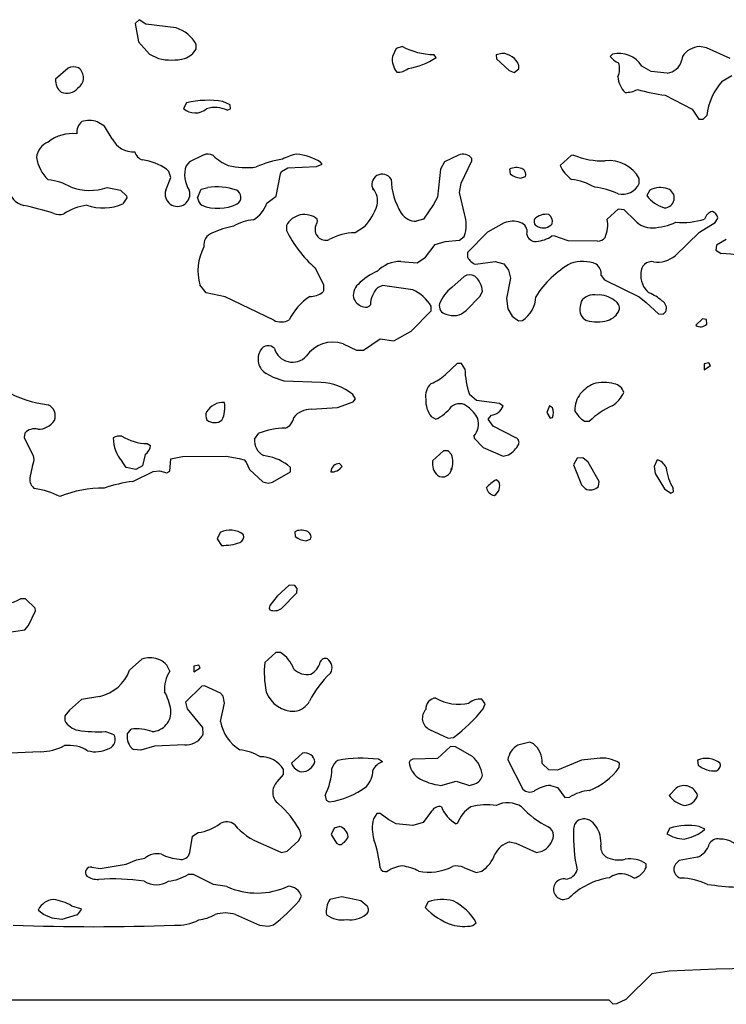
# Model space of a CAD drawing. Extents: x -6.3 to 7.4, y -0.7 to 5.3.
# Drawn here: x 6.3 to 6.8, y 0.2 to 0.9 of the extents above; entities that cross this region are included whole.
import ezdxf

# ---------------------------------------------------------------- set-up
doc = ezdxf.new("R2010")
doc.units = 0
doc.header["$MEASUREMENT"] = 0
doc.linetypes.add('solid', pattern=[0])
doc.layers.add('1', color=1, linetype='solid')

msp = doc.modelspace()

# ---------------------------------------------------------------- linework, layer by layer
at = {"layer": '1', "color": 7, "linetype": 'solid'}
for p, q in [((6.39717, 0.89012), (6.39409, 0.88724)), ((6.39409, 0.88724), (6.39677, 0.87354)), ((6.40213, 0.88689), (6.39717, 0.89012)), ((6.42476, 0.88402), (6.40213, 0.88689)), ((6.39677, 0.87354), (6.4048, 0.86453)), ((6.43965, 0.86831), (6.43965, 0.87189)), ((6.58862, 0.86866), (6.58575, 0.8626)), ((6.59323, 0.87008), (6.58862, 0.86866)), ((6.81973, 0.86921), (6.81453, 0.87008)), ((6.83748, 0.86134), (6.81973, 0.86921)), ((6.4048, 0.86453), (6.41169, 0.86118)), ((6.61831, 0.86209), (6.61661, 0.86413)), ((6.6674, 0.86504), (6.66303, 0.86386)), ((6.66303, 0.86386), (6.66339, 0.86098)), ((6.66339, 0.86098), (6.67268, 0.8524)), ((6.74965, 0.86449), (6.74803, 0.8626)), ((6.80181, 0.8626), (6.80118, 0.85949)), ((6.34417, 0.85402), (6.33496, 0.84583)), ((6.67268, 0.8524), (6.67654, 0.85083)), ((6.67654, 0.85083), (6.67984, 0.85346)), ((6.67984, 0.85346), (6.68, 0.8561)), ((6.77854, 0.85154), (6.77165, 0.85563)), ((6.79051, 0.85035), (6.77854, 0.85154)), ((6.8315, 0.84437), (6.83854, 0.84866)), ((6.35146, 0.83922), (6.35146, 0.83937)), ((6.46484, 0.82669), (6.45957, 0.82921)), ((6.78902, 0.83386), (6.80913, 0.82346)), ((6.43248, 0.82831), (6.43008, 0.82394)), ((6.46283, 0.82276), (6.46508, 0.82374)), ((6.46508, 0.82374), (6.46484, 0.82669)), ((6.80913, 0.82346), (6.81413, 0.81598)), ((6.37146, 0.81083), (6.36598, 0.81402)), ((6.81413, 0.81598), (6.81736, 0.81598)), ((6.81736, 0.81598), (6.81988, 0.81874)), ((6.37713, 0.80138), (6.37146, 0.81083)), ((6.44496, 0.78929), (6.43461, 0.78421)), ((6.635, 0.78929), (6.62465, 0.78421)), ((6.63701, 0.76835), (6.64504, 0.78504)), ((6.64504, 0.78504), (6.64484, 0.78669)), ((6.71894, 0.78902), (6.71075, 0.78154)), ((6.72075, 0.78929), (6.71894, 0.78902)), ((6.41925, 0.77713), (6.41764, 0.77874)), ((6.42071, 0.7726), (6.41925, 0.77713)), ((6.43461, 0.78421), (6.43209, 0.78138)), ((6.50323, 0.77697), (6.50791, 0.77984)), ((6.50791, 0.77984), (6.52933, 0.78071)), ((6.52933, 0.78071), (6.53343, 0.7826)), ((6.53343, 0.7826), (6.53224, 0.78413)), ((6.62161, 0.77894), (6.61929, 0.75787)), ((6.62465, 0.78421), (6.62161, 0.77894)), ((6.67303, 0.77882), (6.6735, 0.77528)), ((6.41697, 0.76311), (6.42071, 0.7726)), ((6.49933, 0.75878), (6.50232, 0.77539)), ((6.50232, 0.77539), (6.50323, 0.77697)), ((6.6813, 0.77205), (6.68484, 0.77346)), ((6.76969, 0.76827), (6.76969, 0.77189)), ((6.37323, 0.76508), (6.38335, 0.76323)), ((6.38335, 0.76323), (6.38764, 0.75909)), ((6.44071, 0.7576), (6.44343, 0.7639)), ((6.44343, 0.7639), (6.44823, 0.76508)), ((6.57154, 0.76345), (6.57154, 0.76433)), ((6.63575, 0.76134), (6.63701, 0.76835)), ((6.77752, 0.76331), (6.77524, 0.75913)), ((6.38799, 0.7576), (6.38504, 0.75295)), ((6.38764, 0.75909), (6.38799, 0.7576)), ((6.49232, 0.75346), (6.49933, 0.75878)), ((6.61929, 0.75787), (6.61638, 0.7524)), ((6.63949, 0.74555), (6.63575, 0.76134)), ((6.61638, 0.7524), (6.60886, 0.74169)), ((6.75394, 0.74902), (6.74575, 0.74154)), ((6.75839, 0.74846), (6.75394, 0.74902)), ((6.76665, 0.74063), (6.75839, 0.74846)), ((6.60886, 0.74169), (6.60358, 0.74008)), ((6.82622, 0.73909), (6.82795, 0.74185)), ((6.82795, 0.74185), (6.82811, 0.7426)), ((6.50681, 0.73689), (6.50697, 0.73311)), ((6.565, 0.73583), (6.55795, 0.7315)), ((6.66902, 0.73882), (6.65661, 0.73201)), ((6.70488, 0.7382), (6.70488, 0.73846)), ((6.81445, 0.73189), (6.82622, 0.73909)), ((6.62516, 0.72496), (6.63587, 0.72598)), ((6.63587, 0.72598), (6.63929, 0.72878)), ((6.65661, 0.73201), (6.64181, 0.71689)), ((6.70685, 0.72898), (6.70465, 0.72917)), ((6.71681, 0.72551), (6.70685, 0.72898)), ((6.79638, 0.71441), (6.81445, 0.73189)), ((6.83449, 0.7265), (6.82713, 0.72236)), ((6.61047, 0.71335), (6.61764, 0.72268)), ((6.61764, 0.72268), (6.62516, 0.72496)), ((6.73854, 0.72524), (6.71681, 0.72551)), ((6.82713, 0.72236), (6.82665, 0.71846)), ((6.82665, 0.71846), (6.83067, 0.71594)), ((6.60429, 0.70917), (6.61047, 0.71335)), ((6.64181, 0.71689), (6.64181, 0.71327)), ((6.52819, 0.70535), (6.53449, 0.69272)), ((6.59197, 0.71008), (6.60429, 0.70917)), ((6.64764, 0.70799), (6.66236, 0.71008)), ((6.66236, 0.71008), (6.66886, 0.70846)), ((6.66886, 0.70846), (6.67224, 0.70374)), ((6.63921, 0.69902), (6.63, 0.69083)), ((6.67378, 0.69756), (6.67075, 0.68256)), ((6.67224, 0.70374), (6.67378, 0.69756)), ((6.7413, 0.69961), (6.74382, 0.69642)), ((6.44709, 0.68669), (6.44232, 0.69268)), ((6.53449, 0.69272), (6.53441, 0.68827)), ((6.57843, 0.69224), (6.57472, 0.69055)), ((6.60102, 0.68902), (6.57843, 0.69224)), ((6.74382, 0.69642), (6.76949, 0.68366)), ((6.46118, 0.68382), (6.44709, 0.68669)), ((6.49744, 0.66634), (6.46118, 0.68382)), ((6.53441, 0.68827), (6.53386, 0.6872)), ((6.64067, 0.67362), (6.65102, 0.6839)), ((6.65102, 0.6839), (6.65291, 0.68776)), ((6.67075, 0.68256), (6.67181, 0.6748)), ((6.76949, 0.68366), (6.77484, 0.67953)), ((6.61469, 0.67327), (6.61469, 0.67689)), ((6.67181, 0.6748), (6.675, 0.66933)), ((6.7263, 0.68032), (6.72575, 0.67654)), ((6.77484, 0.67953), (6.78394, 0.67114)), ((6.59988, 0.65815), (6.61469, 0.67327)), ((6.675, 0.66933), (6.67972, 0.66602)), ((6.78394, 0.67114), (6.78736, 0.67094)), ((6.78736, 0.67094), (6.78941, 0.6728)), ((6.81665, 0.66744), (6.81181, 0.66256)), ((6.8198, 0.66689), (6.81665, 0.66744)), ((6.67972, 0.66602), (6.68256, 0.66614)), ((6.81988, 0.66346), (6.8198, 0.66689)), ((6.56429, 0.64417), (6.57661, 0.65256)), ((6.57661, 0.65256), (6.58681, 0.65098)), ((6.58681, 0.65098), (6.59988, 0.65815)), ((6.54902, 0.64882), (6.55902, 0.64409)), ((6.55902, 0.64409), (6.56429, 0.64417)), ((6.63394, 0.63402), (6.625, 0.62579)), ((6.63736, 0.63417), (6.63394, 0.63402)), ((6.63984, 0.6302), (6.63736, 0.63417)), ((6.82154, 0.63461), (6.81803, 0.63382)), ((6.81803, 0.63382), (6.81803, 0.62949)), ((6.81803, 0.62949), (6.82276, 0.63256)), ((6.82276, 0.63256), (6.82154, 0.63461)), ((6.49721, 0.62382), (6.49181, 0.62669)), ((6.50524, 0.62087), (6.49721, 0.62382)), ((6.53272, 0.62008), (6.50524, 0.62087)), ((6.55827, 0.60776), (6.55622, 0.61106)), ((6.64835, 0.60669), (6.64331, 0.61098)), ((6.5252, 0.60008), (6.54496, 0.6013)), ((6.54496, 0.6013), (6.55657, 0.60571)), ((6.55657, 0.60571), (6.55827, 0.60776)), ((6.66559, 0.60445), (6.64835, 0.60669)), ((6.66827, 0.6024), (6.66559, 0.60445)), ((6.70276, 0.60256), (6.70075, 0.59756)), ((6.70512, 0.60118), (6.70276, 0.60256)), ((6.61476, 0.59461), (6.61823, 0.59272)), ((6.65721, 0.59256), (6.65949, 0.59555)), ((6.70075, 0.59756), (6.70323, 0.59335)), ((6.70323, 0.59335), (6.70512, 0.59398)), ((6.66094, 0.58756), (6.65721, 0.59256)), ((6.67768, 0.57874), (6.66094, 0.58756)), ((6.72894, 0.59114), (6.73256, 0.59114)), ((6.31205, 0.58232), (6.31158, 0.57894)), ((6.48307, 0.57791), (6.48638, 0.58224)), ((6.64654, 0.58004), (6.64681, 0.57827)), ((6.31158, 0.57894), (6.31823, 0.56539)), ((6.40323, 0.57445), (6.40567, 0.57307)), ((6.64681, 0.57827), (6.65346, 0.57169)), ((6.31823, 0.56539), (6.31874, 0.56256)), ((6.40161, 0.56642), (6.39953, 0.55783)), ((6.42071, 0.56319), (6.42953, 0.56492)), ((6.42953, 0.56492), (6.46197, 0.56508)), ((6.46197, 0.56508), (6.47169, 0.5635)), ((6.62394, 0.56902), (6.61575, 0.56154)), ((6.62736, 0.56917), (6.62394, 0.56902)), ((6.62984, 0.56642), (6.62736, 0.56917)), ((6.65346, 0.57169), (6.66823, 0.56508)), ((6.66823, 0.56508), (6.67228, 0.56614)), ((6.3876, 0.55669), (6.38445, 0.56114)), ((6.39953, 0.55783), (6.39472, 0.5552)), ((6.42008, 0.55398), (6.42071, 0.56319)), ((6.47169, 0.5635), (6.47532, 0.56232)), ((6.47532, 0.56232), (6.47677, 0.56075)), ((6.47677, 0.56075), (6.47925, 0.55532)), ((6.50984, 0.55669), (6.50768, 0.55874)), ((6.54827, 0.55736), (6.54646, 0.55961)), ((6.72346, 0.56366), (6.72075, 0.55858)), ((6.72075, 0.55858), (6.72661, 0.5437)), ((6.72756, 0.56398), (6.72346, 0.56366)), ((6.7315, 0.56079), (6.72756, 0.56398)), ((6.73988, 0.54618), (6.7315, 0.56079)), ((6.78287, 0.56244), (6.78075, 0.55756)), ((6.78075, 0.55756), (6.78158, 0.55217)), ((6.39472, 0.5552), (6.3876, 0.55669)), ((6.39244, 0.5463), (6.40768, 0.55382)), ((6.40768, 0.55382), (6.41224, 0.55433)), ((6.41224, 0.55433), (6.41783, 0.55272)), ((6.41783, 0.55272), (6.42008, 0.55398)), ((6.47925, 0.55532), (6.48917, 0.54614)), ((6.4965, 0.54587), (6.50984, 0.55346)), ((6.50984, 0.55346), (6.50984, 0.55669)), ((6.62978, 0.55623), (6.62984, 0.55496)), ((6.78158, 0.55217), (6.7885, 0.54083)), ((6.48917, 0.54614), (6.49323, 0.54508)), ((6.49323, 0.54508), (6.4965, 0.54587)), ((6.66512, 0.54614), (6.66307, 0.5476)), ((6.72661, 0.5437), (6.72941, 0.54094)), ((6.73941, 0.5428), (6.73988, 0.54618)), ((6.73941, 0.54262), (6.73941, 0.5428)), ((6.7885, 0.54083), (6.79307, 0.53752)), ((6.79307, 0.53752), (6.79512, 0.5387)), ((6.79512, 0.5387), (6.79492, 0.54122)), ((6.45748, 0.50831), (6.45532, 0.50366)), ((6.51299, 0.50882), (6.51346, 0.50524)), ((6.45532, 0.50366), (6.45858, 0.4987)), ((6.52126, 0.50201), (6.52484, 0.50343)), ((6.50894, 0.46898), (6.5, 0.46079)), ((6.50323, 0.45177), (6.51465, 0.46327)), ((6.51299, 0.46874), (6.50894, 0.46898)), ((6.51484, 0.46665), (6.51299, 0.46874)), ((6.51465, 0.46327), (6.51484, 0.46665)), ((6.31252, 0.45898), (6.30874, 0.45882)), ((6.31965, 0.45185), (6.31252, 0.45898)), ((6.5, 0.46079), (6.49445, 0.45398)), ((6.3148, 0.43894), (6.31992, 0.45008)), ((6.31992, 0.45008), (6.31965, 0.45185)), ((6.49445, 0.45398), (6.49406, 0.45193)), ((6.49406, 0.45193), (6.49461, 0.45067)), ((6.29866, 0.43378), (6.31205, 0.43594)), ((6.31205, 0.43594), (6.3148, 0.43894)), ((6.49894, 0.41898), (6.49071, 0.4115)), ((6.50252, 0.41898), (6.49894, 0.41898)), ((6.39917, 0.41398), (6.38996, 0.40579)), ((6.4415, 0.40961), (6.43799, 0.40878)), ((6.43799, 0.40878), (6.43799, 0.40449)), ((6.43799, 0.40449), (6.44272, 0.40756)), ((6.44272, 0.40756), (6.4415, 0.40961)), ((6.44394, 0.39398), (6.43177, 0.38185)), ((6.44571, 0.39425), (6.44394, 0.39398)), ((6.45768, 0.3887), (6.44571, 0.39425)), ((6.45984, 0.38642), (6.45768, 0.3887)), ((6.35417, 0.38398), (6.34516, 0.37594)), ((6.36776, 0.3863), (6.35417, 0.38398)), ((6.43177, 0.38185), (6.43303, 0.37701)), ((6.45772, 0.36756), (6.46071, 0.3813)), ((6.46071, 0.3813), (6.45984, 0.38642)), ((6.61823, 0.38498), (6.61823, 0.38504)), ((6.655, 0.38083), (6.65236, 0.38417)), ((6.34516, 0.37594), (6.34177, 0.37185)), ((6.43303, 0.37701), (6.44429, 0.36323)), ((6.65343, 0.37701), (6.655, 0.38083)), ((6.34177, 0.37185), (6.34177, 0.36823)), ((6.37197, 0.36004), (6.37823, 0.35791)), ((6.38831, 0.35815), (6.39122, 0.36193)), ((6.44429, 0.36323), (6.44457, 0.35815)), ((6.61346, 0.36165), (6.62736, 0.35516)), ((6.44457, 0.35815), (6.4441, 0.35665)), ((6.62736, 0.35516), (6.63138, 0.35571)), ((6.68807, 0.3522), (6.67929, 0.35004)), ((6.69091, 0.35102), (6.68807, 0.3522)), ((6.32374, 0.34504), (6.29547, 0.34378)), ((6.39835, 0.3463), (6.39284, 0.34665)), ((6.40866, 0.34925), (6.39835, 0.3463)), ((6.43106, 0.35016), (6.40866, 0.34925)), ((6.62894, 0.34898), (6.61929, 0.34004)), ((6.63272, 0.34878), (6.62894, 0.34898)), ((6.64551, 0.34154), (6.63272, 0.34878)), ((6.51894, 0.34398), (6.51071, 0.3365)), ((6.57846, 0.33752), (6.57531, 0.33941)), ((6.59906, 0.33843), (6.59839, 0.33717)), ((6.60091, 0.33941), (6.59906, 0.33843)), ((6.61929, 0.34004), (6.60091, 0.33941)), ((6.67173, 0.33902), (6.68291, 0.31717)), ((6.72654, 0.33878), (6.70878, 0.3313)), ((6.73827, 0.34004), (6.72654, 0.33878)), ((6.81303, 0.33878), (6.8135, 0.33508)), ((6.50465, 0.32823), (6.50465, 0.33185)), ((6.70236, 0.33165), (6.69736, 0.33638)), ((6.70878, 0.3313), (6.70236, 0.33165)), ((6.75469, 0.33323), (6.75488, 0.33665)), ((6.50008, 0.3228), (6.50465, 0.32823)), ((6.62197, 0.32004), (6.63323, 0.32307)), ((6.63323, 0.32307), (6.64323, 0.32004)), ((6.64323, 0.32004), (6.64728, 0.3211)), ((6.70362, 0.32004), (6.70886, 0.31843)), ((6.70886, 0.31843), (6.71413, 0.31091)), ((6.79717, 0.31791), (6.79181, 0.31252)), ((6.53571, 0.31252), (6.53634, 0.30894)), ((6.53634, 0.30894), (6.53858, 0.30768)), ((6.71413, 0.31091), (6.71772, 0.3113)), ((6.615, 0.30075), (6.60882, 0.29244)), ((6.57413, 0.29913), (6.57161, 0.29516)), ((6.57677, 0.29913), (6.57413, 0.29913)), ((6.58307, 0.29437), (6.57677, 0.29913)), ((6.58854, 0.29146), (6.58307, 0.29437)), ((6.51787, 0.28272), (6.51673, 0.28677)), ((6.54248, 0.28827), (6.54028, 0.2835)), ((6.54673, 0.28929), (6.54248, 0.28827)), ((6.60098, 0.29016), (6.58854, 0.29146)), ((6.60882, 0.29244), (6.60098, 0.29016)), ((6.63421, 0.29177), (6.63323, 0.2915)), ((6.79252, 0.28827), (6.79012, 0.28386)), ((6.81847, 0.28752), (6.81437, 0.28941)), ((6.81661, 0.28567), (6.81847, 0.28752)), ((6.43484, 0.26992), (6.43693, 0.28217)), ((6.43693, 0.28217), (6.44114, 0.28488)), ((6.50728, 0.2711), (6.51602, 0.27886)), ((6.51602, 0.27886), (6.51787, 0.28272)), ((6.54028, 0.2835), (6.54409, 0.27689)), ((6.48815, 0.27685), (6.48925, 0.2763)), ((6.48925, 0.2763), (6.50323, 0.27004)), ((6.54409, 0.27689), (6.54587, 0.27602)), ((6.54587, 0.27602), (6.54752, 0.2761)), ((6.67307, 0.27787), (6.67776, 0.27709)), ((6.67776, 0.27709), (6.69323, 0.27004)), ((6.38744, 0.26126), (6.3952, 0.26465)), ((6.3952, 0.26465), (6.40142, 0.26583)), ((6.50323, 0.27004), (6.50728, 0.2711)), ((6.69323, 0.27004), (6.69728, 0.2711)), ((6.74445, 0.26698), (6.74445, 0.26705)), ((6.79941, 0.26413), (6.79665, 0.26138)), ((6.81315, 0.26665), (6.79941, 0.26413)), ((6.36181, 0.25921), (6.36823, 0.25803)), ((6.36823, 0.25803), (6.38744, 0.26126)), ((6.63043, 0.25959), (6.63043, 0.25965)), ((6.63902, 0.25878), (6.64823, 0.25504)), ((6.77484, 0.25898), (6.77488, 0.26165)), ((6.43772, 0.25378), (6.43374, 0.25378)), ((6.45244, 0.24626), (6.43772, 0.25378)), ((6.64823, 0.25504), (6.65228, 0.2561)), ((6.46248, 0.24465), (6.45244, 0.24626)), ((6.51602, 0.23386), (6.51807, 0.23752)), ((6.54823, 0.23701), (6.53925, 0.23504)), ((6.56228, 0.23398), (6.54823, 0.23701)), ((6.71327, 0.23504), (6.71728, 0.2361)), ((6.32248, 0.22654), (6.32217, 0.22752)), ((6.34685, 0.23043), (6.35358, 0.22843)), ((6.35398, 0.22752), (6.35087, 0.22362)), ((6.35358, 0.22843), (6.35398, 0.22752)), ((6.56689, 0.2302), (6.56228, 0.23398)), ((6.61252, 0.23327), (6.61024, 0.22909)), ((6.32591, 0.22378), (6.32248, 0.22654)), ((6.33244, 0.22126), (6.32591, 0.22378)), ((6.33945, 0.22004), (6.33244, 0.22126)), ((6.35087, 0.22362), (6.33945, 0.22004)), ((6.46902, 0.22378), (6.48673, 0.21591)), ((6.48673, 0.21591), (6.49319, 0.2152)), ((6.49319, 0.2152), (6.49728, 0.2161)), ((6.64559, 0.21563), (6.64827, 0.21772)), ((6.92378, 0.18504), (6.82701, 0.18307)), ((6.77894, 0.17965), (6.75965, 0.16059)), ((6.79201, 0.18157), (6.77894, 0.17965)), ((6.82701, 0.18307), (6.79201, 0.18157)), ((6.74721, 0.16), (5.1661, 0.16)), ((6.75024, 0.15701), (6.74721, 0.16)), ((6.7528, 0.15736), (6.75024, 0.15701)), ((6.75965, 0.16059), (6.7528, 0.15736))]:
    msp.add_line(p, q, dxfattribs=at)
for centre, radius, start, end in [((6.41651, 0.85869), 0.02664, 29.70652, 71.94518), ((6.42585, 0.87622), 0.01591, 288.99055, 330.15799), ((6.61754, 0.91675), 0.05263, 242.48422, 268.99077), ((6.81543, 0.854), 0.0161, 93.19941, 147.7282), ((6.42137, 0.90276), 0.04269, 256.90265, 283.0742), ((6.60107, 0.86076), 0.01543, 173.17599, 219.32876), ((6.59131, 0.89998), 0.04653, 277.57315, 305.46989), ((6.66705, 0.85119), 0.01385, 20.76832, 88.53151), ((6.76139, 0.87381), 0.01744, 220.01394, 245.42204), ((6.75434, 0.84438), 0.02065, 33.00915, 103.14159), ((6.74187, 0.85319), 0.01316, -25.13987, 21.21878), ((6.78907, 0.86284), 0.01257, 276.60716, 344.52272), ((6.3483, 0.84654), 0.00854, 63.95321, 118.90602), ((6.3468, 0.84699), 0.00893, 301.42439, 414.01878), ((6.58981, 0.86249), 0.01152, 266.66127, 311.50896), ((6.34559, 0.84469), 0.01069, 173.91002, 233.10782), ((6.77141, 0.84869), 0.01766, 183.52703, 225.97432), ((6.86592, 0.81332), 0.04636, 137.95588, 173.28914), ((6.34321, 0.84607), 0.01072, 247.86278, 320.25457), ((6.75958, 0.85475), 0.01877, 268.63547, 297.56961), ((6.81158, 0.99673), 0.16442, 254.72603, 262.11144), ((6.44835, 0.75903), 0.07107, 80.92228, 102.90649), ((6.43881, 0.83403), 0.01334, 229.14884, 310.32803), ((6.45372, 0.80351), 0.02129, 64.6577, 107.14955), ((6.36094, 0.80628), 0.0103, 129.61468, 186.70592), ((6.35989, 0.79717), 0.01792, 70.11291, 107.9455), ((6.34734, 0.77649), 0.02879, 83.2705, 128.50721), ((6.39232, 0.80858), 0.01681, 205.37141, 275.6613), ((6.33453, 0.78609), 0.01391, 111.61988, 173.75874), ((6.40238, 0.7939), 0.00865, 193.7005, 252.13324), ((6.34867, 0.79157), 0.02825, 188.07729, 226.77937), ((6.39497, 0.74676), 0.03919, 54.66958, 83.03629), ((6.44835, 0.78241), 0.00767, 59.4593, 116.20387), ((6.47933, 0.81757), 0.03936, 226.51425, 246.29039), ((6.51819, 0.70303), 0.0845, 99.65741, 113.59319), ((6.52469, 0.74498), 0.04624, 102.74765, 116.5609), ((6.50972, 0.74636), 0.04398, 59.19805, 83.78007), ((6.63842, 0.78229), 0.00779, 34.39515, 116.02802), ((6.74182, 0.83917), 0.05414, 247.09979, 272.57807), ((6.74698, 0.75921), 0.02601, 29.17018, 96.00993), ((6.45211, 0.77468), 0.02111, 161.49996, 213.23554), ((6.47674, 0.83601), 0.05606, 256.34434, 277.82278), ((6.67797, 0.76957), 0.01048, 66.87712, 118.10175), ((6.68084, 0.77508), 0.00432, 338.053, 433.18207), ((6.73454, 0.79227), 0.0261, 204.28242, 234.03902), ((6.32441, 0.72647), 0.04478, 60.55742, 83.68453), ((6.57823, 0.76738), 0.00777, 31.62438, 210.46412), ((6.63455, 0.77249), 0.04972, 181.19156, 211.9466), ((6.684, 0.7896), 0.01776, 233.76404, 261.24215), ((6.71309, 0.72347), 0.04806, 60.9146, 82.68568), ((6.31326, 0.76415), 0.01244, 178.28296, 260.37801), ((6.3604, 0.80464), 0.04159, 250.35476, 287.96322), ((6.42571, 0.76025), 0.00919, -198.07448, 18.0986), ((6.45522, 0.72087), 0.04476, 71.25541, 98.99254), ((6.46718, 0.75793), 0.00583, -58.76784, 65.34608), ((6.56007, 0.75508), 0.01473, -11.87572, 38.90809), ((6.72876, 0.7061), 0.05987, 65.25611, 82.61379), ((6.75701, 0.77403), 0.01393, 256.77815, 335.53133), ((6.78529, 0.74764), 0.01749, 71.39858, 116.36639), ((6.78848, 0.75734), 0.00727, 268.29986, 430.86714), ((6.4485, 0.75826), 0.00782, 184.86622, 233.58845), ((6.79517, 0.77391), 0.02481, 216.5575, 253.85562), ((6.26132, 0.52083), 0.23637, 72.17841, 77.82213), ((6.36499, 0.70859), 0.04399, 98.89856, 123.01938), ((6.37044, 0.78723), 0.03726, 250.79888, 293.06443), ((6.45592, 0.78209), 0.03244, 248.17319, 296.10624), ((6.47009, 0.76137), 0.0236, 301.00529, 340.43314), ((6.5307, 0.76678), 0.0462, 317.94147, 341.40804), ((6.33796, 0.75715), 0.01207, 249.16256, 284.71299), ((6.4852, 0.70682), 0.03445, 94.92353, 121.0306), ((6.5203, 0.72985), 0.01521, 51.12001, 152.44371), ((6.52362, 0.74054), 0.00632, 323.40383, 370.48034), ((6.60335, 0.75302), 0.01294, 211.88732, 271.03486), ((6.61415, 0.73746), 0.0266, 340.94572, 377.70807), ((6.69556, 0.74008), 0.00426, 157.75641, 253.77768), ((6.70031, 0.73274), 0.01248, 81.28308, 134.17742), ((6.69869, 0.73981), 0.00633, 347.74998, 416.31799), ((6.72391, 0.73724), 0.02226, -24.66932, 11.11461), ((6.77898, 0.75152), 0.01645, 221.45655, 271.76856), ((6.80168, 0.79307), 0.05399, 264.95043, 287.89217), ((6.82632, 0.7393), 0.0084, 105.3569, 163.46987), ((6.82197, 0.74155), 0.00623, 9.71701, 70.08196), ((6.47811, 0.67605), 0.06122, 100.03754, 115.44132), ((6.53609, 0.73384), 0.00795, 158.38112, 289.44189), ((6.67546, 0.72333), 0.01677, 71.20541, 112.60106), ((6.67906, 0.73236), 0.00709, 344.93611, 435.21864), ((6.69823, 0.7437), 0.00863, 243.40595, 320.42221), ((6.7766, 0.78527), 0.05027, 273.29908, 293.85818), ((6.45489, 0.72219), 0.00965, 108.56238, 187.62292), ((6.58582, 0.7714), 0.08765, 205.90351, 228.89528), ((6.55846, 0.69126), 0.04024, 90.71761, 119.33587), ((6.69219, 0.73139), 0.00635, 187.92899, 276.16056), ((6.6915, 0.74801), 0.02297, 273.44049, 304.91795), ((6.73884, 0.73174), 0.00651, 267.40321, 324.4292), ((6.47906, 0.70306), 0.03817, 152.12138, 195.77676), ((6.65186, 0.71851), 0.01134, 207.55963, 248.12356), ((6.78351, 0.72938), 0.01974, 260.32862, 310.67362), ((6.828, 0.62439), 0.09159, 70.02272, 88.32903), ((6.59163, 0.68637), 0.02371, 89.16949, 136.28994), ((6.7558, 0.64352), 0.07505, 119.76673, 147.4825), ((6.72744, 0.68197), 0.02813, 68.73942, 108.42619), ((6.73209, 0.70075), 0.00928, -7.06924, 53.27955), ((6.77908, 0.70166), 0.00833, 82.29276, 179.80719), ((6.59191, 0.66205), 0.04428, 113.16849, 135.52366), ((6.64334, 0.69154), 0.00854, 63.95321, 118.91064), ((6.63599, 0.68636), 0.01698, 4.71347, 49.20012), ((6.7887, 0.70025), 0.01801, 175.41665, 228.85612), ((6.56661, 0.68536), 0.00995, 129.25524, 201.64985), ((6.58865, 0.6772), 0.01929, 136.21024, 177.99896), ((6.64921, 0.6671), 0.03053, 128.98775, 157.98025), ((6.55082, 0.64503), 0.04722, 124.35016, 152.69169), ((6.52395, 0.70099), 0.01698, 270.75011, 305.6999), ((6.58725, 0.65974), 0.03235, 32.0091, 64.80563), ((6.67126, 0.68415), 0.02126, 302.10656, 359.21143), ((6.73569, 0.67413), 0.01125, 76.76377, 146.6532), ((6.73973, 0.66693), 0.01821, 49.75299, 94.60953), ((6.76452, 0.65555), 0.0335, 48.99291, 68.39623), ((6.56724, 0.68714), 0.01128, 208.8563, 254.62784), ((6.56584, 0.68015), 0.0042, 247.81641, 327.19316), ((6.62679, 0.67693), 0.0061, 164.6635, 259.07707), ((6.7338, 0.67393), 0.00847, 162.04031, 246.8455), ((6.7486, 0.67522), 0.00632, 349.39808, 422.66034), ((6.78363, 0.67524), 0.00628, 337.07828, 422.79221), ((6.63119, 0.68327), 0.01352, 245.69666, 314.49853), ((6.74184, 0.67961), 0.0141, 287.25508, 336.80768), ((6.50282, 0.67699), 0.01193, 243.1759, 300.38005), ((6.73826, 0.694), 0.02892, 254.389, 285.5826), ((6.81535, 0.66745), 0.00604, 234.12356, 318.69109), ((6.49323, 0.64099), 0.00638, 43.24648, 152.03274), ((6.51142, 0.6492), 0.01408, 195.8573, 316.60563), ((6.54155, 0.62587), 0.02413, 71.97811, 145.53357), ((6.49813, 0.63739), 0.01242, 147.97585, 239.42245), ((6.60537, 0.64511), 0.02754, 289.68246, 315.4566), ((6.69794, 0.63075), 0.0581, 180.54928, 199.89443), ((6.53077, 0.57985), 0.04027, 50.80079, 87.22712), ((6.62254, 0.61006), 0.01205, 130.90511, 191.99236), ((6.74786, 0.59285), 0.02895, 115.33686, 139.80148), ((6.74326, 0.59105), 0.02902, 74.47412, 105.55419), ((6.74941, 0.61013), 0.00903, 15.60993, 79.71315), ((6.33823, 0.68419), 0.08121, 239.71972, 263.70673), ((6.74276, 0.59884), 0.02122, 143.26146, 179.10146), ((6.73815, 0.62132), 0.0218, 301.22088, 336.31011), ((6.3254, 0.59502), 0.00931, -20.94302, 65.00342), ((6.45974, 0.59065), 0.01446, 86.13871, 149.12879), ((6.43978, 0.60132), 0.02127, -26.20278, 10.18375), ((6.62876, 0.60604), 0.01807, 175.19319, 219.25839), ((6.60508, 0.62086), 0.03107, 295.04953, 322.27131), ((6.63578, 0.5951), 0.00912, 45.5555, 132.27943), ((6.62773, 0.58207), 0.0243, 27.43673, 53.54246), ((6.65806, 0.60643), 0.01098, 277.48116, 338.4449), ((6.69503, 0.59758), 0.01071, 340.34469, 379.65531), ((6.77534, 0.54664), 0.06173, 114.797, 133.8678), ((6.45365, 0.59543), 0.00686, 157.33056, 208.05193), ((6.5023, 0.59544), 0.01013, 290.36202, 351.6933), ((6.52524, 0.58336), 0.01672, 90.14, 140.58285), ((6.7398, 0.60858), 0.02055, 207.24989, 238.07657), ((6.32184, 0.6), 0.01481, 269.27927, 325.86505), ((6.4534, 0.59905), 0.00897, 229.71458, 307.48066), ((6.6355, 0.58924), 0.01437, -39.82223, 16.28329), ((6.31924, 0.57578), 0.00972, 75.59603, 137.71267), ((6.38314, 0.56979), 0.01035, 83.81025, 120.57233), ((6.40419, 0.61248), 0.03804, 238.39641, 268.55496), ((6.50601, 0.53204), 0.05391, 90.19346, 111.35424), ((6.40392, 0.57844), 0.02604, 179.42425, 221.62672), ((6.39679, 0.57392), 0.00892, 302.74056, 354.53922), ((6.49563, 0.57677), 0.01261, 174.80207, 242.07838), ((6.66345, 0.58219), 0.01832, 298.83586, 333.50197), ((6.67661, 0.57539), 0.00352, 336.97935, 432.27474), ((6.48399, 0.52385), 0.04217, 55.82507, 82.1848), ((6.61238, 0.56069), 0.01838, 341.84072, 378.15928), ((6.91287, 0.42428), 0.61001, 166.89797, 168.21959), ((6.54639, 0.55309), 0.00652, 89.3661, 176.38334), ((6.54083, 0.56247), 0.00902, 263.93755, 325.4795), ((6.62704, 0.55948), 0.01148, 169.70597, 228.05442), ((6.78057, 0.55285), 0.00986, 22.41562, 76.49305), ((6.62323, 0.55623), 0.00655, 233.87253, 360), ((6.82651, 0.56055), 0.03703, 186.1039, 211.46667), ((6.32378, 0.54776), 0.00814, 172.54783, 236.85524), ((6.40397, 0.44957), 0.09741, 96.79793, 109.67082), ((6.67607, 0.52444), 0.02656, 119.3138, 139.93576), ((6.65741, 0.54294), 0.00835, 300.57674, 382.55457), ((6.73327, 0.54859), 0.00856, 243.18572, 315.80413), ((6.31154, 0.48266), 0.0588, 63.05358, 82.38868), ((6.3693, 0.46069), 0.08064, 88.66168, 112.69317), ((6.66386, 0.54391), 0.00845, 196.29807, 254.85645), ((6.46487, 0.4939), 0.01619, 51.96228, 117.15811), ((6.47051, 0.50523), 0.00456, 290.23348, 378.22056), ((6.51792, 0.49925), 0.01077, 67.22783, 117.23567), ((6.52084, 0.50504), 0.00432, 338.05207, 433.17386), ((6.45969, 0.53377), 0.03509, 268.1838, 290.68305), ((6.52415, 0.52002), 0.01824, 234.12962, 260.88001), ((6.28755, 0.50101), 0.04722, 271.7301, 296.66435), ((6.49792, 0.45901), 0.00897, 248.31054, 306.2632), ((6.48877, 0.39798), 0.0251, 20.22023, 56.78817), ((6.4051, 0.39816), 0.01689, 69.47746, 110.55955), ((6.40725, 0.40132), 0.01321, 16.3623, 73.38415), ((6.565, 0.40424), 0.07464, 174.4191, 191.17996), ((6.51807, 0.41539), 0.01439, 298.61059, 346.25458), ((6.53575, 0.41055), 0.00397, 66.05182, 158.93928), ((6.53287, 0.40763), 0.00794, 328.6648, 415.49524), ((6.36161, 0.4157), 0.03004, 281.81425, 340.73065), ((6.44169, 0.39148), 0.02565, 148.08046, 183.91631), ((6.52229, 0.41653), 0.01403, 224.73092, 280.96838), ((6.58629, 0.35234), 0.06923, 132.35403, 153.94039), ((6.37974, 0.36975), 0.04149, 9.08884, 28.78761), ((6.5124, 0.39707), 0.02188, 199.49136, 272.16307), ((6.51121, 0.3897), 0.01464, 277.9446, 331.70399), ((6.61844, 0.3773), 0.00774, 91.59271, 185.98583), ((6.63511, 0.41389), 0.03347, 239.71127, 283.20541), ((6.651, 0.37136), 0.01288, 83.9416, 129.80683), ((6.40609, 0.37472), 0.01471, 273.43988, 366.17225), ((6.61722, 0.37001), 0.00916, 134.91464, 245.8288), ((6.55774, 0.45399), 0.12281, 306.84201, 321.18089), ((6.35418, 0.37502), 0.01414, 208.68491, 259.72127), ((6.48875, 0.37337), 0.03157, 190.60978, 238.48054), ((6.36709, 0.46139), 0.10147, 261.2517, 272.75785), ((6.39532, 0.32954), 0.03265, 69.09681, 97.21597), ((6.37246, 0.35405), 0.00694, -70.29605, 33.82121), ((6.40059, 0.35635), 0.01241, 171.6403, 231.35179), ((6.43188, 0.36484), 0.01471, 266.83002, 326.16205), ((6.32315, 0.38398), 0.03895, 270.86964, 298.03946), ((6.34472, 0.32296), 0.02684, 58.4067, 96.97635), ((6.36463, 0.36714), 0.0221, 254.65485, 297.40747), ((6.46688, 0.30568), 0.04113, 60.00456, 82.50343), ((6.68698, 0.33666), 0.01543, 119.88796, 171.23307), ((6.67888, 0.33698), 0.01849, 358.14807, 409.4339), ((6.48811, 0.32214), 0.01917, 30.43708, 92.01094), ((6.51773, 0.34091), 0.01088, 272.62897, 341.84292), ((6.52073, 0.33682), 0.00738, 5.42871, 104.05727), ((6.55032, 0.33018), 0.00985, 121.0514, 166.28232), ((6.56284, 0.24105), 0.09915, 82.77163, 100.22718), ((6.58111, 0.32738), 0.01048, 104.62133, 159.42607), ((6.62825, 0.3234), 0.02504, 9.93579, 46.41335), ((6.7422, 0.31689), 0.02348, 57.32027, 99.64237), ((6.81956, 0.32266), 0.01739, 53.57141, 112.0456), ((6.52002, 0.33973), 0.00985, 199.14666, 259.55087), ((6.49242, 0.33406), 0.04835, 333.54282, 358.17116), ((6.55447, 0.33111), 0.01683, 315.42232, 359.83569), ((6.61442, 0.33871), 0.0161, 185.49486, 232.64747), ((6.71506, 0.36218), 0.04907, 290.79276, 323.85081), ((6.82541, 0.34962), 0.0188, 230.69814, 275.2368), ((6.82554, 0.3352), 0.00458, 290.31427, 378.45849), ((6.50733, 0.31488), 0.01073, 132.49897, 234.53586), ((6.62625, 0.3612), 0.04138, 238.52408, 264.05999), ((6.64396, 0.32963), 0.00916, 291.2764, 347.91526), ((6.53092, 0.36533), 0.05816, 277.57419, 307.66501), ((6.68815, 0.32255), 0.00751, 225.78565, 296.48631), ((6.70512, 0.29616), 0.02393, 93.59844, 124.71655), ((6.73781, 0.27628), 0.04037, 97.57908, 119.84004), ((6.80317, 0.30941), 0.01041, 17.37768, 125.24138), ((6.80811, 0.32496), 0.0205, 217.36695, 256.35045), ((6.80277, 0.31592), 0.01089, 272.64077, 341.82576), ((6.45366, 0.25187), 0.07209, 28.95969, 48.84157), ((6.62095, 0.29751), 0.00677, 77.97058, 151.45506), ((6.64534, 0.3129), 0.0246, 200.88394, 240.49462), ((6.65624, 0.28393), 0.02338, 120.94865, 160.39333), ((6.65651, 0.25477), 0.05072, 82.38862, 104.03386), ((6.6717, 0.28837), 0.0187, 56.57384, 116.94854), ((6.73187, 0.34995), 0.06782, 222.67727, 243.72842), ((6.60049, 0.28801), 0.02974, 166.10511, 196.49959), ((6.72904, 0.28722), 0.00833, 123.81824, 184.96107), ((6.72849, 0.28543), 0.00961, 33.5989, 115.10489), ((6.43684, 0.31871), 0.0341, 277.24787, 307.16455), ((6.46234, 0.28365), 0.00928, 50.63863, 121.84648), ((6.50307, 0.3193), 0.04499, 219.25575, 250.63838), ((6.54385, 0.28061), 0.00915, 7.52754, 71.61262), ((6.69909, 0.28305), 0.00668, 355.43881, 425.58196), ((6.8303, 0.28156), 0.10966, 177.42252, 192.85551), ((6.72024, 0.27755), 0.02094, 351.46949, 399.06201), ((6.80592, 0.24297), 0.0472, 79.68224, 106.48907), ((6.54231, 0.28643), 0.01157, 296.78038, 336.46641), ((6.49418, 0.25131), 0.08277, 5.09505, 19.96181), ((6.6917, 0.28409), 0.01414, 293.27037, 353.62516), ((6.80535, 0.31159), 0.03164, 241.22717, 265.72775), ((6.79752, 0.31257), 0.03298, 279.5435, 305.36635), ((6.82815, 0.27293), 0.00725, 79.01561, 153.66836), ((6.8296, 0.25985), 0.02019, 32.13875, 90.19946), ((6.67771, 0.26126), 0.01724, 105.59032, 154.30679), ((6.75005, 0.27423), 0.0091, 178.58529, 232.06475), ((6.80784, 0.27997), 0.01433, 291.74283, 344.5187), ((6.41071, 0.25424), 0.01485, 78.21945, 128.72899), ((6.42963, 0.29972), 0.03478, 242.81353, 265.61131), ((6.42854, 0.27129), 0.00645, 255.86315, 347.72565), ((6.63884, 0.27679), 0.02467, 303.00391, 340.94855), ((6.75436, 0.28512), 0.02067, 241.34101, 283.68428), ((6.76246, 0.24209), 0.02317, 57.59226, 97.96158), ((6.36115, 0.25524), 0.00402, 80.59376, 222.55988), ((6.58072, 0.2601), 0.00435, 199.29004, 285.544), ((6.59495, 0.2377), 0.0224, 94.40484, 125.6578), ((6.58813, 0.22271), 0.03768, 62.93705, 82.22718), ((6.61326, 0.2927), 0.03731, 257.64676, 297.41319), ((6.63355, 0.24761), 0.01243, 63.93327, 104.53665), ((6.71443, 0.25942), 0.00923, 273.04675, 345.88081), ((6.76128, 0.26496), 0.01482, 287.53157, 336.19465), ((6.80226, 0.25752), 0.0068, 145.44026, 256.52108), ((6.3659, 0.26303), 0.01303, 233.73144, 274.71797), ((6.37721, 0.06732), 0.18301, 82.5465, 93.20655), ((6.41629, 0.28101), 0.03234, 274.76489, 302.65421), ((6.7134, 0.24269), 0.00766, 78.54865, 269.0018), ((6.75573, 0.19716), 0.05473, 98.67456, 134.63475), ((6.75634, 0.23927), 0.01491, 50.84103, 126.44385), ((6.80036, 0.20473), 0.04617, 64.07514, 89.62058), ((6.40996, 0.26153), 0.01562, 234.75176, 305.27252), ((6.48493, 0.29469), 0.05485, 245.84341, 295.14332), ((6.50746, 0.23383), 0.01124, 19.18155, 86.05848), ((6.85855, 0.53212), 0.28838, 262.4274, 270.8896), ((6.33418, 0.22174), 0.01333, 94.27593, 154.32306), ((6.32788, 0.19674), 0.03866, 60.62144, 82.11237), ((6.5522, 0.22604), 0.01576, 145.20451, 188.69028), ((6.62296, 0.20268), 0.03232, 75.54727, 108.83984), ((6.41467, 0.32206), 0.13436, 307.94225, 318.96837), ((6.56378, 0.22741), 0.00418, 305.80014, 401.84172), ((6.64526, 0.26172), 0.04787, 222.96834, 251.75511), ((6.61293, 0.19751), 0.04071, 29.75944, 63.60637), ((6.43724, 0.25393), 0.03435, 277.12066, 298.637), ((6.46135, 0.20125), 0.02379, 71.21273, 108.75824), ((6.54863, 0.24023), 0.02046, 234.054, 279.39925), ((6.55431, 0.23916), 0.01927, 263.01064, 308.16774), ((6.36342, 1.86419), 1.64938, 267.91269, 272.08352), ((6.42576, 0.24861), 0.03279, 265.8491, 298.68014), ((6.63921, 0.24705), 0.03206, 253.8133, 281.47596)]:
    msp.add_arc(centre, radius, start, end, dxfattribs=at)

doc.saveas('drawing.dxf')
